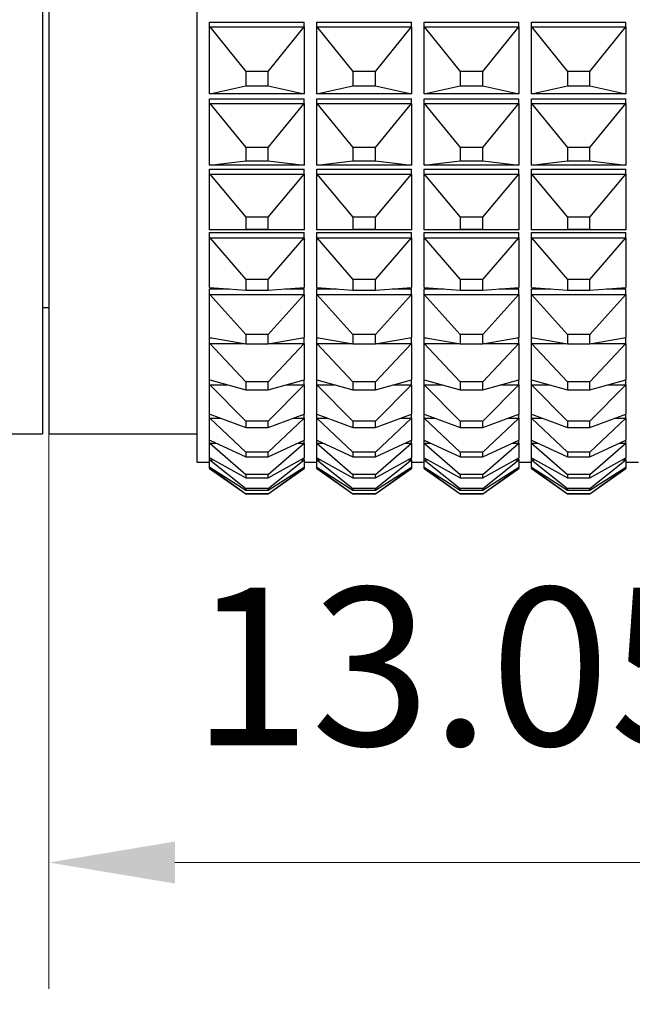
# Model space of a CAD drawing. Units: millimetres. Extents: x 2168 to 2465, y 1891 to 2101.
# Drawn here: x 2370 to 2380, y 1984 to 2000 of the extents above; entities that cross this region are included whole.
import ezdxf

# ---------------------------------------------------------------- set-up
doc = ezdxf.new("R2010")
doc.units = ezdxf.units.MM
doc.layers.add('1轮廓实线层', color=7, linetype='Continuous')
doc.layers.add('7标注层', color=4, linetype='Continuous', lineweight=5)
doc.styles.add('TH_GBDIM', font='calibri.ttf', dxfattribs={"width": 0.8, "height": 2.5})
doc.dimstyles.new('TH_GBDIM', dxfattribs={"dimtxt": 2.5, "dimasz": 2, "dimexe": 2, "dimexo": 0, "dimgap": 1.5, "dimtad": 1, "dimzin": 9, "dimdsep": 46, "dimtxsty": 'TH_GBDIM', "dimcen": 2.5, "dimclrd": 130, "dimclre": 130, "dimclrt": 3, "dimadec": 0, "dimazin": 3, "dimtfac": 0.714286, "dimtmove": 0, "dimatfit": 0, "dimfxl": 1, "dimtzin": 0, "dimlwd": -1, "dimlwe": -1, "dimarcsym": 0})

# ---------------------------------------------------------------- blocks, each defined once
blk = doc.blocks.new('*D121')
at = {"layer": '7标注层', "color": 130, "transparency": 16777216}
for p, q in [((2392.381, 2001.286), (2392.381, 1974.881)), ((2335.929, 1994.256), (2335.929, 1974.881)), ((2337.929, 1976.881), (2390.381, 1976.881))]:
    blk.add_line(p, q, dxfattribs=at)
for points in [[(2337.929, 1977.215), (2337.929, 1976.548), (2335.929, 1976.881)], [(2390.381, 1977.215), (2390.381, 1976.548), (2392.381, 1976.881)]]:
    blk.add_solid(points, dxfattribs=at)
at = {"layer": 'Defpoints', "color": 0, "transparency": 16777216}
for p in [(2392.381, 2001.286), (2335.929, 1994.256), (2392.381, 1976.881)]:
    blk.add_point(p, dxfattribs=at)
at = {"layer": '7标注层', "color": 3, "transparency": 16777216, "insert": (2364.147, 1980.077), "char_height": 2.5, "attachment_point": 5, "style": 'TH_GBDIM'}
blk.add_mtext('57(MIN)-57.5(MAX)', dxfattribs=at)
blk = doc.blocks.new('*D129')
at = {"layer": '7标注层', "color": 130, "transparency": 16777216}
for p, q in [((2370.837, 1992.956), (2370.837, 1984.164)), ((2383.887, 1992.956), (2383.887, 1984.164)), ((2372.837, 1986.164), (2381.887, 1986.164))]:
    blk.add_line(p, q, dxfattribs=at)
for points in [[(2372.837, 1986.497), (2372.837, 1985.831), (2370.837, 1986.164)], [(2381.887, 1986.497), (2381.887, 1985.831), (2383.887, 1986.164)]]:
    blk.add_solid(points, dxfattribs=at)
at = {"layer": 'Defpoints', "color": 0, "transparency": 16777216}
for p in [(2370.837, 1992.956), (2383.887, 1992.956), (2383.887, 1986.164)]:
    blk.add_point(p, dxfattribs=at)
at = {"layer": '7标注层', "color": 3, "transparency": 16777216, "insert": (2377.362, 1988.945), "char_height": 2.5, "attachment_point": 5, "style": 'TH_GBDIM'}
blk.add_mtext('13.05', dxfattribs=at)

msp = doc.modelspace()

# ---------------------------------------------------------------- linework, layer by layer
at = {"layer": '1轮廓实线层'}
for p, q in [((2373.187, 1992.506), (2373.187, 2036.406)), ((2370.737, 2035.956), (2370.737, 1992.956)), ((2370.837, 2014.456), (2370.837, 1992.956)), ((2373.387, 1999.403), (2373.387, 1999.474)), ((2373.387, 1999.474), (2374.887, 1999.474)), ((2373.387, 1998.343), (2373.387, 1999.403)), ((2373.387, 1999.403), (2373.388, 1999.403)), ((2373.388, 1999.403), (2373.959, 1998.696)), ((2373.388, 1999.403), (2374.887, 1999.403)), ((2374.316, 1998.696), (2374.887, 1999.403)), ((2374.887, 1999.403), (2374.887, 1999.474)), ((2374.887, 1999.403), (2374.887, 1998.343)), ((2374.887, 1999.403), (2374.887, 1999.403)), ((2375.087, 1999.403), (2375.087, 1999.474)), ((2375.087, 1999.474), (2376.587, 1999.474)), ((2375.087, 1998.343), (2375.087, 1999.403)), ((2375.087, 1999.403), (2375.088, 1999.403)), ((2375.088, 1999.403), (2375.659, 1998.696)), ((2375.088, 1999.403), (2376.587, 1999.403)), ((2376.016, 1998.696), (2376.587, 1999.403)), ((2376.587, 1999.403), (2376.587, 1999.474)), ((2376.587, 1999.403), (2376.587, 1998.343)), ((2376.587, 1999.403), (2376.587, 1999.403)), ((2376.787, 1999.403), (2376.787, 1999.474)), ((2376.787, 1999.474), (2378.287, 1999.474)), ((2376.787, 1999.403), (2376.788, 1999.403)), ((2376.787, 1998.343), (2376.787, 1999.403)), ((2376.788, 1999.403), (2378.287, 1999.403)), ((2376.788, 1999.403), (2377.359, 1998.696)), ((2377.716, 1998.696), (2378.287, 1999.403)), ((2378.287, 1999.403), (2378.287, 1999.474)), ((2378.287, 1999.403), (2378.287, 1998.343)), ((2378.287, 1999.403), (2378.287, 1999.403)), ((2378.487, 1999.403), (2378.487, 1999.474)), ((2378.487, 1999.474), (2379.987, 1999.474)), ((2378.487, 1999.403), (2378.488, 1999.403)), ((2378.487, 1998.343), (2378.487, 1999.403)), ((2378.488, 1999.403), (2379.987, 1999.403)), ((2378.488, 1999.403), (2379.059, 1998.696)), ((2379.416, 1998.696), (2379.987, 1999.403)), ((2379.987, 1999.403), (2379.987, 1999.474)), ((2379.987, 1999.403), (2379.987, 1998.343)), ((2379.987, 1999.403), (2379.987, 1999.403)), ((2374.316, 1998.696), (2373.959, 1998.696)), ((2373.959, 1998.696), (2373.959, 1998.467)), ((2374.316, 1998.467), (2374.316, 1998.696)), ((2376.016, 1998.696), (2375.659, 1998.696)), ((2375.659, 1998.696), (2375.659, 1998.467)), ((2376.016, 1998.467), (2376.016, 1998.696)), ((2377.716, 1998.696), (2377.359, 1998.696)), ((2377.359, 1998.696), (2377.359, 1998.467)), ((2377.716, 1998.467), (2377.716, 1998.696)), ((2379.416, 1998.696), (2379.059, 1998.696)), ((2379.059, 1998.696), (2379.059, 1998.467)), ((2379.416, 1998.467), (2379.416, 1998.696)), ((2373.388, 1998.343), (2373.959, 1998.467)), ((2373.959, 1998.467), (2374.316, 1998.467)), ((2374.316, 1998.467), (2374.887, 1998.343)), ((2375.088, 1998.343), (2375.659, 1998.467)), ((2375.659, 1998.467), (2376.016, 1998.467)), ((2376.016, 1998.467), (2376.587, 1998.343)), ((2376.788, 1998.343), (2377.359, 1998.467)), ((2377.359, 1998.467), (2377.716, 1998.467)), ((2377.716, 1998.467), (2378.287, 1998.343)), ((2378.488, 1998.343), (2379.059, 1998.467)), ((2379.059, 1998.467), (2379.416, 1998.467)), ((2379.416, 1998.467), (2379.987, 1998.343)), ((2373.388, 1998.343), (2373.387, 1998.343)), ((2374.887, 1998.343), (2373.388, 1998.343)), ((2374.887, 1998.343), (2374.887, 1998.343)), ((2375.088, 1998.343), (2375.087, 1998.343)), ((2376.587, 1998.343), (2375.088, 1998.343)), ((2376.587, 1998.343), (2376.587, 1998.343)), ((2376.788, 1998.343), (2376.787, 1998.343)), ((2378.287, 1998.343), (2376.788, 1998.343)), ((2378.287, 1998.343), (2378.287, 1998.343)), ((2378.488, 1998.343), (2378.487, 1998.343)), ((2379.987, 1998.343), (2378.488, 1998.343)), ((2379.987, 1998.343), (2379.987, 1998.343)), ((2373.387, 1998.186), (2373.387, 1998.262)), ((2373.387, 1998.262), (2374.887, 1998.262)), ((2373.387, 1997.211), (2373.387, 1998.186)), ((2373.387, 1998.186), (2373.388, 1998.185)), ((2373.388, 1998.185), (2373.959, 1997.49)), ((2373.388, 1998.185), (2374.887, 1998.185)), ((2374.316, 1997.49), (2374.887, 1998.185)), ((2374.887, 1998.186), (2374.887, 1998.262)), ((2374.887, 1998.186), (2374.887, 1997.211)), ((2374.887, 1998.185), (2374.887, 1998.186)), ((2375.087, 1998.186), (2375.087, 1998.262)), ((2375.087, 1998.262), (2376.587, 1998.262)), ((2375.087, 1998.186), (2375.088, 1998.185)), ((2375.087, 1997.211), (2375.087, 1998.186)), ((2375.088, 1998.185), (2376.587, 1998.185)), ((2375.088, 1998.185), (2375.659, 1997.49)), ((2376.016, 1997.49), (2376.587, 1998.185)), ((2376.587, 1998.186), (2376.587, 1998.262)), ((2376.587, 1998.186), (2376.587, 1997.211)), ((2376.587, 1998.185), (2376.587, 1998.186)), ((2376.787, 1998.186), (2376.787, 1998.262)), ((2376.787, 1998.262), (2378.287, 1998.262)), ((2376.787, 1998.186), (2376.788, 1998.185)), ((2376.787, 1997.211), (2376.787, 1998.186)), ((2376.788, 1998.185), (2378.287, 1998.185)), ((2376.788, 1998.185), (2377.359, 1997.49)), ((2377.716, 1997.49), (2378.287, 1998.185)), ((2378.287, 1998.186), (2378.287, 1998.262)), ((2378.287, 1998.186), (2378.287, 1997.211)), ((2378.287, 1998.185), (2378.287, 1998.186)), ((2378.487, 1998.186), (2378.487, 1998.262)), ((2378.487, 1998.262), (2379.987, 1998.262)), ((2378.487, 1997.211), (2378.487, 1998.186)), ((2378.487, 1998.186), (2378.488, 1998.185)), ((2378.488, 1998.185), (2379.059, 1997.49)), ((2378.488, 1998.185), (2379.987, 1998.185)), ((2379.416, 1997.49), (2379.987, 1998.185)), ((2379.987, 1998.186), (2379.987, 1998.262)), ((2379.987, 1998.186), (2379.987, 1997.211)), ((2379.987, 1998.185), (2379.987, 1998.186)), ((2374.316, 1997.49), (2373.959, 1997.49)), ((2373.959, 1997.49), (2373.959, 1997.28)), ((2374.316, 1997.28), (2374.316, 1997.49)), ((2376.016, 1997.49), (2375.659, 1997.49)), ((2375.659, 1997.49), (2375.659, 1997.28)), ((2376.016, 1997.28), (2376.016, 1997.49)), ((2377.716, 1997.49), (2377.359, 1997.49)), ((2377.359, 1997.49), (2377.359, 1997.28)), ((2377.716, 1997.28), (2377.716, 1997.49)), ((2379.416, 1997.49), (2379.059, 1997.49)), ((2379.059, 1997.49), (2379.059, 1997.28)), ((2379.416, 1997.28), (2379.416, 1997.49)), ((2373.388, 1997.211), (2373.959, 1997.28)), ((2373.959, 1997.28), (2374.316, 1997.28)), ((2374.316, 1997.28), (2374.887, 1997.211)), ((2375.088, 1997.211), (2375.659, 1997.28)), ((2375.659, 1997.28), (2376.016, 1997.28)), ((2376.016, 1997.28), (2376.587, 1997.211)), ((2376.788, 1997.211), (2377.359, 1997.28)), ((2377.359, 1997.28), (2377.716, 1997.28)), ((2377.716, 1997.28), (2378.287, 1997.211)), ((2378.488, 1997.211), (2379.059, 1997.28)), ((2379.059, 1997.28), (2379.416, 1997.28)), ((2379.416, 1997.28), (2379.987, 1997.211)), ((2373.388, 1997.211), (2373.387, 1997.211)), ((2373.387, 1997.068), (2373.387, 1997.149)), ((2373.387, 1997.149), (2374.887, 1997.149)), ((2373.387, 1997.068), (2373.388, 1997.068)), ((2373.387, 1996.186), (2373.387, 1997.068)), ((2374.887, 1997.211), (2373.388, 1997.211)), ((2373.388, 1997.068), (2374.887, 1997.068)), ((2373.388, 1997.068), (2373.959, 1996.389)), ((2374.316, 1996.389), (2374.887, 1997.068)), ((2374.887, 1997.211), (2374.887, 1997.211)), ((2374.887, 1997.068), (2374.887, 1997.149)), ((2374.887, 1997.068), (2374.887, 1996.186)), ((2374.887, 1997.068), (2374.887, 1997.068)), ((2375.088, 1997.211), (2375.087, 1997.211)), ((2375.087, 1997.068), (2375.087, 1997.149)), ((2375.087, 1997.149), (2376.587, 1997.149)), ((2375.087, 1997.068), (2375.088, 1997.068)), ((2375.087, 1996.186), (2375.087, 1997.068)), ((2376.587, 1997.211), (2375.088, 1997.211)), ((2375.088, 1997.068), (2376.587, 1997.068)), ((2375.088, 1997.068), (2375.659, 1996.389)), ((2376.016, 1996.389), (2376.587, 1997.068)), ((2376.587, 1997.211), (2376.587, 1997.211)), ((2376.587, 1997.068), (2376.587, 1997.149)), ((2376.587, 1997.068), (2376.587, 1996.186)), ((2376.587, 1997.068), (2376.587, 1997.068)), ((2376.788, 1997.211), (2376.787, 1997.211)), ((2376.787, 1997.068), (2376.787, 1997.149)), ((2376.787, 1997.149), (2378.287, 1997.149)), ((2376.787, 1996.186), (2376.787, 1997.068)), ((2376.787, 1997.068), (2376.788, 1997.068)), ((2378.287, 1997.211), (2376.788, 1997.211)), ((2376.788, 1997.068), (2377.359, 1996.389)), ((2376.788, 1997.068), (2378.287, 1997.068)), ((2377.716, 1996.389), (2378.287, 1997.068)), ((2378.287, 1997.211), (2378.287, 1997.211)), ((2378.287, 1997.068), (2378.287, 1997.149)), ((2378.287, 1997.068), (2378.287, 1996.186)), ((2378.287, 1997.068), (2378.287, 1997.068)), ((2378.488, 1997.211), (2378.487, 1997.211)), ((2378.487, 1997.068), (2378.487, 1997.149)), ((2378.487, 1997.149), (2379.987, 1997.149)), ((2378.487, 1996.186), (2378.487, 1997.068)), ((2378.487, 1997.068), (2378.488, 1997.068)), ((2379.987, 1997.211), (2378.488, 1997.211)), ((2378.488, 1997.068), (2379.059, 1996.389)), ((2378.488, 1997.068), (2379.987, 1997.068)), ((2379.416, 1996.389), (2379.987, 1997.068)), ((2379.987, 1997.211), (2379.987, 1997.211)), ((2379.987, 1997.068), (2379.987, 1997.149)), ((2379.987, 1997.068), (2379.987, 1996.186)), ((2379.987, 1997.068), (2379.987, 1997.068)), ((2374.316, 1996.389), (2373.959, 1996.389)), ((2373.959, 1996.389), (2373.959, 1996.199)), ((2374.316, 1996.199), (2374.316, 1996.389)), ((2376.016, 1996.389), (2375.659, 1996.389)), ((2375.659, 1996.389), (2375.659, 1996.199)), ((2376.016, 1996.199), (2376.016, 1996.389)), ((2377.716, 1996.389), (2377.359, 1996.389)), ((2377.359, 1996.389), (2377.359, 1996.199)), ((2377.716, 1996.199), (2377.716, 1996.389)), ((2379.416, 1996.389), (2379.059, 1996.389)), ((2379.059, 1996.389), (2379.059, 1996.199)), ((2379.416, 1996.199), (2379.416, 1996.389)), ((2373.388, 1996.186), (2373.387, 1996.186)), ((2373.387, 1996.058), (2373.387, 1996.143)), ((2373.387, 1996.143), (2374.887, 1996.143)), ((2373.388, 1996.186), (2373.959, 1996.199)), ((2374.887, 1996.186), (2373.388, 1996.186)), ((2373.959, 1996.199), (2374.316, 1996.199)), ((2374.316, 1996.199), (2374.887, 1996.186)), ((2374.887, 1996.186), (2374.887, 1996.186)), ((2374.887, 1996.058), (2374.887, 1996.143)), ((2375.088, 1996.186), (2375.087, 1996.186)), ((2375.087, 1996.058), (2375.087, 1996.143)), ((2375.087, 1996.143), (2376.587, 1996.143)), ((2375.088, 1996.186), (2375.659, 1996.199)), ((2376.587, 1996.186), (2375.088, 1996.186)), ((2375.659, 1996.199), (2376.016, 1996.199)), ((2376.016, 1996.199), (2376.587, 1996.186)), ((2376.587, 1996.186), (2376.587, 1996.186)), ((2376.587, 1996.058), (2376.587, 1996.143)), ((2376.788, 1996.186), (2376.787, 1996.186)), ((2376.787, 1996.058), (2376.787, 1996.143)), ((2376.787, 1996.143), (2378.287, 1996.143)), ((2376.788, 1996.186), (2377.359, 1996.199)), ((2378.287, 1996.186), (2376.788, 1996.186)), ((2377.359, 1996.199), (2377.716, 1996.199)), ((2377.716, 1996.199), (2378.287, 1996.186)), ((2378.287, 1996.186), (2378.287, 1996.186)), ((2378.287, 1996.058), (2378.287, 1996.143)), ((2378.488, 1996.186), (2378.487, 1996.186)), ((2378.487, 1996.058), (2378.487, 1996.143)), ((2378.487, 1996.143), (2379.987, 1996.143)), ((2378.488, 1996.186), (2379.059, 1996.199)), ((2379.987, 1996.186), (2378.488, 1996.186)), ((2379.059, 1996.199), (2379.416, 1996.199)), ((2379.416, 1996.199), (2379.987, 1996.186)), ((2379.987, 1996.186), (2379.987, 1996.186)), ((2379.987, 1996.058), (2379.987, 1996.143)), ((2373.387, 1995.274), (2373.387, 1996.058)), ((2373.387, 1996.058), (2373.388, 1996.058)), ((2373.388, 1996.058), (2373.959, 1995.399)), ((2373.388, 1996.058), (2374.887, 1996.058)), ((2374.316, 1995.399), (2374.887, 1996.058)), ((2374.887, 1996.058), (2374.887, 1995.274)), ((2374.887, 1996.058), (2374.887, 1996.058)), ((2375.087, 1995.274), (2375.087, 1996.058)), ((2375.087, 1996.058), (2375.088, 1996.058)), ((2375.088, 1996.058), (2375.659, 1995.399)), ((2375.088, 1996.058), (2376.587, 1996.058)), ((2376.016, 1995.399), (2376.587, 1996.058)), ((2376.587, 1996.058), (2376.587, 1995.274)), ((2376.587, 1996.058), (2376.587, 1996.058)), ((2376.787, 1995.274), (2376.787, 1996.058)), ((2376.787, 1996.058), (2376.788, 1996.058)), ((2376.788, 1996.058), (2377.359, 1995.399)), ((2376.788, 1996.058), (2378.287, 1996.058)), ((2377.716, 1995.399), (2378.287, 1996.058)), ((2378.287, 1996.058), (2378.287, 1995.274)), ((2378.287, 1996.058), (2378.287, 1996.058)), ((2378.487, 1995.274), (2378.487, 1996.058)), ((2378.487, 1996.058), (2378.488, 1996.058)), ((2378.488, 1996.058), (2379.059, 1995.399)), ((2378.488, 1996.058), (2379.987, 1996.058)), ((2379.416, 1995.399), (2379.987, 1996.058)), ((2379.987, 1996.058), (2379.987, 1995.274)), ((2379.987, 1996.058), (2379.987, 1996.058)), ((2374.316, 1995.399), (2373.959, 1995.399)), ((2373.959, 1995.399), (2373.959, 1995.23)), ((2374.316, 1995.23), (2374.316, 1995.399)), ((2376.016, 1995.399), (2375.659, 1995.399)), ((2375.659, 1995.399), (2375.659, 1995.23)), ((2376.016, 1995.23), (2376.016, 1995.399)), ((2377.716, 1995.399), (2377.359, 1995.399)), ((2377.359, 1995.399), (2377.359, 1995.23)), ((2377.716, 1995.23), (2377.716, 1995.399)), ((2379.416, 1995.399), (2379.059, 1995.399)), ((2379.059, 1995.399), (2379.059, 1995.23)), ((2379.416, 1995.23), (2379.416, 1995.399)), ((2373.388, 1995.274), (2373.387, 1995.274)), ((2373.387, 1995.161), (2373.387, 1995.25)), ((2373.387, 1995.25), (2373.697, 1995.25)), ((2373.388, 1995.274), (2373.959, 1995.23)), ((2373.959, 1995.23), (2374.316, 1995.23)), ((2374.316, 1995.23), (2374.887, 1995.274)), ((2374.578, 1995.25), (2374.887, 1995.25)), ((2374.887, 1995.274), (2374.887, 1995.274)), ((2374.887, 1995.161), (2374.887, 1995.25)), ((2375.088, 1995.274), (2375.087, 1995.274)), ((2375.087, 1995.161), (2375.087, 1995.25)), ((2375.087, 1995.25), (2375.397, 1995.25)), ((2375.088, 1995.274), (2375.659, 1995.23)), ((2375.659, 1995.23), (2376.016, 1995.23)), ((2376.016, 1995.23), (2376.587, 1995.274)), ((2376.278, 1995.25), (2376.587, 1995.25)), ((2376.587, 1995.274), (2376.587, 1995.274)), ((2376.587, 1995.161), (2376.587, 1995.25)), ((2376.788, 1995.274), (2376.787, 1995.274)), ((2376.787, 1995.161), (2376.787, 1995.25)), ((2376.787, 1995.25), (2377.097, 1995.25)), ((2376.788, 1995.274), (2377.359, 1995.23)), ((2377.359, 1995.23), (2377.716, 1995.23)), ((2377.716, 1995.23), (2378.287, 1995.274)), ((2377.978, 1995.25), (2378.287, 1995.25)), ((2378.287, 1995.274), (2378.287, 1995.274)), ((2378.287, 1995.161), (2378.287, 1995.25)), ((2378.488, 1995.274), (2378.487, 1995.274)), ((2378.487, 1995.161), (2378.487, 1995.25)), ((2378.487, 1995.25), (2378.797, 1995.25)), ((2378.488, 1995.274), (2379.059, 1995.23)), ((2379.059, 1995.23), (2379.416, 1995.23)), ((2379.416, 1995.23), (2379.987, 1995.274)), ((2379.678, 1995.25), (2379.987, 1995.25)), ((2379.987, 1995.274), (2379.987, 1995.274)), ((2379.987, 1995.161), (2379.987, 1995.25)), ((2373.387, 1994.48), (2373.387, 1995.161)), ((2373.387, 1995.161), (2373.388, 1995.161)), ((2373.388, 1995.161), (2373.959, 1994.527)), ((2373.388, 1995.161), (2374.887, 1995.161)), ((2374.316, 1994.527), (2374.887, 1995.161)), ((2374.887, 1995.161), (2374.887, 1994.48)), ((2374.887, 1995.161), (2374.887, 1995.161)), ((2375.087, 1994.48), (2375.087, 1995.161)), ((2375.087, 1995.161), (2375.088, 1995.161)), ((2375.088, 1995.161), (2375.659, 1994.527)), ((2375.088, 1995.161), (2376.587, 1995.161)), ((2376.016, 1994.527), (2376.587, 1995.161)), ((2376.587, 1995.161), (2376.587, 1994.48)), ((2376.587, 1995.161), (2376.587, 1995.161)), ((2376.787, 1994.48), (2376.787, 1995.161)), ((2376.787, 1995.161), (2376.788, 1995.161)), ((2376.788, 1995.161), (2377.359, 1994.527)), ((2376.788, 1995.161), (2378.287, 1995.161)), ((2377.716, 1994.527), (2378.287, 1995.161)), ((2378.287, 1995.161), (2378.287, 1994.48)), ((2378.287, 1995.161), (2378.287, 1995.161)), ((2378.487, 1994.48), (2378.487, 1995.161)), ((2378.487, 1995.161), (2378.488, 1995.161)), ((2378.488, 1995.161), (2379.059, 1994.527)), ((2378.488, 1995.161), (2379.987, 1995.161)), ((2379.416, 1994.527), (2379.987, 1995.161)), ((2379.987, 1995.161), (2379.987, 1994.48)), ((2379.987, 1995.161), (2379.987, 1995.161)), ((2370.737, 1994.956), (2370.837, 1994.956)), ((2373.388, 1994.48), (2373.387, 1994.48)), ((2373.387, 1994.383), (2373.387, 1994.475)), ((2373.387, 1994.475), (2373.412, 1994.475)), ((2373.388, 1994.48), (2373.959, 1994.38)), ((2374.316, 1994.527), (2373.959, 1994.527)), ((2373.959, 1994.527), (2373.959, 1994.38)), ((2374.316, 1994.38), (2374.316, 1994.527)), ((2374.316, 1994.38), (2374.887, 1994.48)), ((2374.863, 1994.475), (2374.887, 1994.475)), ((2374.887, 1994.48), (2374.887, 1994.48)), ((2374.887, 1994.383), (2374.887, 1994.475)), ((2375.088, 1994.48), (2375.087, 1994.48)), ((2375.087, 1994.383), (2375.087, 1994.475)), ((2375.087, 1994.475), (2375.112, 1994.475)), ((2375.088, 1994.48), (2375.659, 1994.38)), ((2376.016, 1994.527), (2375.659, 1994.527)), ((2375.659, 1994.527), (2375.659, 1994.38)), ((2376.016, 1994.38), (2376.016, 1994.527)), ((2376.016, 1994.38), (2376.587, 1994.48)), ((2376.563, 1994.475), (2376.587, 1994.475)), ((2376.587, 1994.48), (2376.587, 1994.48)), ((2376.587, 1994.383), (2376.587, 1994.475)), ((2376.788, 1994.48), (2376.787, 1994.48)), ((2376.787, 1994.383), (2376.787, 1994.475)), ((2376.787, 1994.475), (2376.812, 1994.475)), ((2376.788, 1994.48), (2377.359, 1994.38)), ((2377.716, 1994.527), (2377.359, 1994.527)), ((2377.359, 1994.527), (2377.359, 1994.38)), ((2377.716, 1994.38), (2377.716, 1994.527)), ((2377.716, 1994.38), (2378.287, 1994.48)), ((2378.263, 1994.475), (2378.287, 1994.475)), ((2378.287, 1994.48), (2378.287, 1994.48)), ((2378.287, 1994.383), (2378.287, 1994.475)), ((2378.488, 1994.48), (2378.487, 1994.48)), ((2378.487, 1994.383), (2378.487, 1994.475)), ((2378.487, 1994.475), (2378.512, 1994.475)), ((2378.488, 1994.48), (2379.059, 1994.38)), ((2379.416, 1994.527), (2379.059, 1994.527)), ((2379.059, 1994.527), (2379.059, 1994.38)), ((2379.416, 1994.38), (2379.416, 1994.527)), ((2379.416, 1994.38), (2379.987, 1994.48)), ((2379.963, 1994.475), (2379.987, 1994.475)), ((2379.987, 1994.48), (2379.987, 1994.48)), ((2379.987, 1994.383), (2379.987, 1994.475)), ((2373.387, 1994.383), (2373.388, 1994.383)), ((2373.387, 1993.809), (2373.387, 1994.383)), ((2373.388, 1994.383), (2373.941, 1994.383)), ((2373.388, 1994.383), (2373.959, 1993.777)), ((2373.959, 1994.38), (2374.316, 1994.38)), ((2374.316, 1993.777), (2374.887, 1994.383)), ((2374.333, 1994.383), (2374.887, 1994.383)), ((2374.887, 1994.383), (2374.887, 1993.809)), ((2374.887, 1994.383), (2374.887, 1994.383)), ((2375.087, 1994.383), (2375.088, 1994.383)), ((2375.087, 1993.809), (2375.087, 1994.383)), ((2375.088, 1994.383), (2375.641, 1994.383)), ((2375.088, 1994.383), (2375.659, 1993.777)), ((2375.659, 1994.38), (2376.016, 1994.38)), ((2376.016, 1993.777), (2376.587, 1994.383)), ((2376.033, 1994.383), (2376.587, 1994.383)), ((2376.587, 1994.383), (2376.587, 1993.809)), ((2376.587, 1994.383), (2376.587, 1994.383)), ((2376.787, 1994.383), (2376.788, 1994.383)), ((2376.787, 1993.809), (2376.787, 1994.383)), ((2376.788, 1994.383), (2377.341, 1994.383)), ((2376.788, 1994.383), (2377.359, 1993.777)), ((2377.359, 1994.38), (2377.716, 1994.38)), ((2377.716, 1993.777), (2378.287, 1994.383)), ((2377.733, 1994.383), (2378.287, 1994.383)), ((2378.287, 1994.383), (2378.287, 1993.809)), ((2378.287, 1994.383), (2378.287, 1994.383)), ((2378.487, 1993.809), (2378.487, 1994.383)), ((2378.487, 1994.383), (2378.488, 1994.383)), ((2378.488, 1994.383), (2379.059, 1993.777)), ((2378.488, 1994.383), (2379.041, 1994.383)), ((2379.059, 1994.38), (2379.416, 1994.38)), ((2379.416, 1993.777), (2379.987, 1994.383)), ((2379.433, 1994.383), (2379.987, 1994.383)), ((2379.987, 1994.383), (2379.987, 1993.809)), ((2379.987, 1994.383), (2379.987, 1994.383)), ((2373.387, 1993.729), (2373.387, 1993.809)), ((2373.388, 1993.809), (2373.387, 1993.809)), ((2373.388, 1993.809), (2373.959, 1993.653)), ((2374.316, 1993.653), (2374.887, 1993.809)), ((2374.887, 1993.729), (2374.887, 1993.809)), ((2374.887, 1993.809), (2374.887, 1993.809)), ((2375.087, 1993.729), (2375.087, 1993.809)), ((2375.088, 1993.809), (2375.087, 1993.809)), ((2375.088, 1993.809), (2375.659, 1993.653)), ((2376.016, 1993.653), (2376.587, 1993.809)), ((2376.587, 1993.729), (2376.587, 1993.809)), ((2376.587, 1993.809), (2376.587, 1993.809)), ((2376.787, 1993.729), (2376.787, 1993.809)), ((2376.788, 1993.809), (2376.787, 1993.809)), ((2376.788, 1993.809), (2377.359, 1993.653)), ((2377.716, 1993.653), (2378.287, 1993.809)), ((2378.287, 1993.729), (2378.287, 1993.809)), ((2378.287, 1993.809), (2378.287, 1993.809)), ((2378.487, 1993.729), (2378.487, 1993.809)), ((2378.488, 1993.809), (2378.487, 1993.809)), ((2378.488, 1993.809), (2379.059, 1993.653)), ((2379.416, 1993.653), (2379.987, 1993.809)), ((2379.987, 1993.729), (2379.987, 1993.809)), ((2379.987, 1993.809), (2379.987, 1993.809)), ((2373.387, 1993.265), (2373.387, 1993.729)), ((2373.387, 1993.729), (2373.388, 1993.729)), ((2373.388, 1993.729), (2373.959, 1993.155)), ((2373.388, 1993.729), (2373.682, 1993.729)), ((2374.316, 1993.777), (2373.959, 1993.777)), ((2373.959, 1993.777), (2373.959, 1993.653)), ((2373.959, 1993.653), (2374.316, 1993.653)), ((2374.316, 1993.653), (2374.316, 1993.777)), ((2374.316, 1993.155), (2374.887, 1993.729)), ((2374.593, 1993.729), (2374.887, 1993.729)), ((2374.887, 1993.729), (2374.887, 1993.265)), ((2374.887, 1993.729), (2374.887, 1993.729)), ((2375.087, 1993.265), (2375.087, 1993.729)), ((2375.087, 1993.729), (2375.088, 1993.729)), ((2375.088, 1993.729), (2375.659, 1993.155)), ((2375.088, 1993.729), (2375.382, 1993.729)), ((2376.016, 1993.777), (2375.659, 1993.777)), ((2375.659, 1993.777), (2375.659, 1993.653)), ((2375.659, 1993.653), (2376.016, 1993.653)), ((2376.016, 1993.653), (2376.016, 1993.777)), ((2376.016, 1993.155), (2376.587, 1993.729)), ((2376.293, 1993.729), (2376.587, 1993.729)), ((2376.587, 1993.729), (2376.587, 1993.265)), ((2376.587, 1993.729), (2376.587, 1993.729)), ((2376.787, 1993.265), (2376.787, 1993.729)), ((2376.787, 1993.729), (2376.788, 1993.729)), ((2376.788, 1993.729), (2377.359, 1993.155)), ((2376.788, 1993.729), (2377.082, 1993.729)), ((2377.716, 1993.777), (2377.359, 1993.777)), ((2377.359, 1993.777), (2377.359, 1993.653)), ((2377.359, 1993.653), (2377.716, 1993.653)), ((2377.716, 1993.653), (2377.716, 1993.777)), ((2377.716, 1993.155), (2378.287, 1993.729)), ((2377.993, 1993.729), (2378.287, 1993.729)), ((2378.287, 1993.729), (2378.287, 1993.265)), ((2378.287, 1993.729), (2378.287, 1993.729)), ((2378.487, 1993.265), (2378.487, 1993.729)), ((2378.487, 1993.729), (2378.488, 1993.729)), ((2378.488, 1993.729), (2379.059, 1993.155)), ((2378.488, 1993.729), (2378.782, 1993.729)), ((2379.416, 1993.777), (2379.059, 1993.777)), ((2379.059, 1993.777), (2379.059, 1993.653)), ((2379.059, 1993.653), (2379.416, 1993.653)), ((2379.416, 1993.653), (2379.416, 1993.777)), ((2379.416, 1993.155), (2379.987, 1993.729)), ((2379.693, 1993.729), (2379.987, 1993.729)), ((2379.987, 1993.729), (2379.987, 1993.265)), ((2379.987, 1993.729), (2379.987, 1993.729)), ((2373.387, 1993.202), (2373.387, 1993.265)), ((2373.388, 1993.265), (2373.387, 1993.265)), ((2373.387, 1992.852), (2373.387, 1993.202)), ((2373.387, 1993.202), (2373.388, 1993.202)), ((2373.388, 1993.265), (2373.959, 1993.055)), ((2373.388, 1993.202), (2373.959, 1992.664)), ((2373.388, 1993.202), (2373.559, 1993.202)), ((2374.316, 1993.055), (2374.887, 1993.265)), ((2374.316, 1992.664), (2374.887, 1993.202)), ((2374.716, 1993.202), (2374.887, 1993.202)), ((2374.887, 1993.202), (2374.887, 1993.265)), ((2374.887, 1993.265), (2374.887, 1993.265)), ((2374.887, 1993.202), (2374.887, 1992.852)), ((2374.887, 1993.202), (2374.887, 1993.202)), ((2375.087, 1993.202), (2375.087, 1993.265)), ((2375.088, 1993.265), (2375.087, 1993.265)), ((2375.087, 1993.202), (2375.088, 1993.202)), ((2375.087, 1992.852), (2375.087, 1993.202)), ((2375.088, 1993.265), (2375.659, 1993.055)), ((2375.088, 1993.202), (2375.259, 1993.202)), ((2375.088, 1993.202), (2375.659, 1992.664)), ((2376.016, 1993.055), (2376.587, 1993.265)), ((2376.016, 1992.664), (2376.587, 1993.202)), ((2376.416, 1993.202), (2376.587, 1993.202)), ((2376.587, 1993.202), (2376.587, 1993.265)), ((2376.587, 1993.265), (2376.587, 1993.265)), ((2376.587, 1993.202), (2376.587, 1992.852)), ((2376.587, 1993.202), (2376.587, 1993.202)), ((2376.787, 1993.202), (2376.787, 1993.265)), ((2376.788, 1993.265), (2376.787, 1993.265)), ((2376.787, 1992.852), (2376.787, 1993.202)), ((2376.787, 1993.202), (2376.788, 1993.202)), ((2376.788, 1993.265), (2377.359, 1993.055)), ((2376.788, 1993.202), (2377.359, 1992.664)), ((2376.788, 1993.202), (2376.959, 1993.202)), ((2377.716, 1993.055), (2378.287, 1993.265)), ((2377.716, 1992.664), (2378.287, 1993.202)), ((2378.116, 1993.202), (2378.287, 1993.202)), ((2378.287, 1993.202), (2378.287, 1993.265)), ((2378.287, 1993.265), (2378.287, 1993.265)), ((2378.287, 1993.202), (2378.287, 1992.852)), ((2378.287, 1993.202), (2378.287, 1993.202)), ((2378.487, 1993.202), (2378.487, 1993.265)), ((2378.488, 1993.265), (2378.487, 1993.265)), ((2378.487, 1992.852), (2378.487, 1993.202)), ((2378.487, 1993.202), (2378.488, 1993.202)), ((2378.488, 1993.265), (2379.059, 1993.055)), ((2378.488, 1993.202), (2379.059, 1992.664)), ((2378.488, 1993.202), (2378.659, 1993.202)), ((2379.416, 1993.055), (2379.987, 1993.265)), ((2379.416, 1992.664), (2379.987, 1993.202)), ((2379.816, 1993.202), (2379.987, 1993.202)), ((2379.987, 1993.202), (2379.987, 1993.265)), ((2379.987, 1993.265), (2379.987, 1993.265)), ((2379.987, 1993.202), (2379.987, 1992.852)), ((2379.987, 1993.202), (2379.987, 1993.202)), ((2374.316, 1993.155), (2373.959, 1993.155)), ((2373.959, 1993.155), (2373.959, 1993.055)), ((2373.959, 1993.055), (2374.316, 1993.055)), ((2374.316, 1993.055), (2374.316, 1993.155)), ((2376.016, 1993.155), (2375.659, 1993.155)), ((2375.659, 1993.155), (2375.659, 1993.055)), ((2375.659, 1993.055), (2376.016, 1993.055)), ((2376.016, 1993.055), (2376.016, 1993.155)), ((2377.716, 1993.155), (2377.359, 1993.155)), ((2377.359, 1993.155), (2377.359, 1993.055)), ((2377.359, 1993.055), (2377.716, 1993.055)), ((2377.716, 1993.055), (2377.716, 1993.155)), ((2379.416, 1993.155), (2379.059, 1993.155)), ((2379.059, 1993.155), (2379.059, 1993.055)), ((2379.059, 1993.055), (2379.416, 1993.055)), ((2379.416, 1993.055), (2379.416, 1993.155)), ((2366.637, 1992.956), (2370.737, 1992.956)), ((2370.837, 1992.956), (2373.187, 1992.956)), ((2373.387, 1992.807), (2373.387, 1992.852)), ((2373.388, 1992.852), (2373.387, 1992.852)), ((2373.388, 1992.852), (2373.959, 1992.589)), ((2374.316, 1992.589), (2374.887, 1992.852)), ((2374.887, 1992.807), (2374.887, 1992.852)), ((2374.887, 1992.852), (2374.887, 1992.852)), ((2375.087, 1992.807), (2375.087, 1992.852)), ((2375.088, 1992.852), (2375.087, 1992.852)), ((2375.088, 1992.852), (2375.659, 1992.589)), ((2376.016, 1992.589), (2376.587, 1992.852)), ((2376.587, 1992.807), (2376.587, 1992.852)), ((2376.587, 1992.852), (2376.587, 1992.852)), ((2376.787, 1992.807), (2376.787, 1992.852)), ((2376.788, 1992.852), (2376.787, 1992.852)), ((2376.788, 1992.852), (2377.359, 1992.589)), ((2377.716, 1992.589), (2378.287, 1992.852)), ((2378.287, 1992.807), (2378.287, 1992.852)), ((2378.287, 1992.852), (2378.287, 1992.852)), ((2378.487, 1992.807), (2378.487, 1992.852)), ((2378.488, 1992.852), (2378.487, 1992.852)), ((2378.488, 1992.852), (2379.059, 1992.589)), ((2379.416, 1992.589), (2379.987, 1992.852)), ((2379.987, 1992.807), (2379.987, 1992.852)), ((2379.987, 1992.852), (2379.987, 1992.852)), ((2373.387, 1992.572), (2373.387, 1992.807)), ((2373.387, 1992.807), (2373.388, 1992.807)), ((2373.388, 1992.807), (2373.959, 1992.308)), ((2373.388, 1992.807), (2373.486, 1992.807)), ((2374.316, 1992.308), (2374.887, 1992.807)), ((2374.789, 1992.807), (2374.887, 1992.807)), ((2374.887, 1992.807), (2374.887, 1992.572)), ((2374.887, 1992.807), (2374.887, 1992.807)), ((2375.087, 1992.572), (2375.087, 1992.807)), ((2375.087, 1992.807), (2375.088, 1992.807)), ((2375.088, 1992.807), (2375.659, 1992.308)), ((2375.088, 1992.807), (2375.186, 1992.807)), ((2376.016, 1992.308), (2376.587, 1992.807)), ((2376.489, 1992.807), (2376.587, 1992.807)), ((2376.587, 1992.807), (2376.587, 1992.572)), ((2376.587, 1992.807), (2376.587, 1992.807)), ((2376.787, 1992.572), (2376.787, 1992.807)), ((2376.787, 1992.807), (2376.788, 1992.807)), ((2376.788, 1992.807), (2377.359, 1992.308)), ((2376.788, 1992.807), (2376.886, 1992.807)), ((2377.716, 1992.308), (2378.287, 1992.807)), ((2378.189, 1992.807), (2378.287, 1992.807)), ((2378.287, 1992.807), (2378.287, 1992.572)), ((2378.287, 1992.807), (2378.287, 1992.807)), ((2378.487, 1992.572), (2378.487, 1992.807)), ((2378.487, 1992.807), (2378.488, 1992.807)), ((2378.488, 1992.807), (2379.059, 1992.308)), ((2378.488, 1992.807), (2378.586, 1992.807)), ((2379.416, 1992.308), (2379.987, 1992.807)), ((2379.889, 1992.807), (2379.987, 1992.807)), ((2379.987, 1992.807), (2379.987, 1992.572)), ((2379.987, 1992.807), (2379.987, 1992.807)), ((2373.387, 1992.545), (2373.387, 1992.572)), ((2373.388, 1992.572), (2373.387, 1992.572)), ((2373.387, 1992.428), (2373.387, 1992.545)), ((2373.387, 1992.545), (2373.388, 1992.545)), ((2373.388, 1992.572), (2373.959, 1992.257)), ((2373.388, 1992.545), (2373.959, 1992.088)), ((2373.388, 1992.545), (2373.437, 1992.545)), ((2374.316, 1992.664), (2373.959, 1992.664)), ((2373.959, 1992.664), (2373.959, 1992.589)), ((2373.959, 1992.589), (2374.316, 1992.589)), ((2374.316, 1992.589), (2374.316, 1992.664)), ((2374.316, 1992.257), (2374.887, 1992.572)), ((2374.316, 1992.088), (2374.887, 1992.545)), ((2374.838, 1992.545), (2374.887, 1992.545)), ((2374.887, 1992.545), (2374.887, 1992.572)), ((2374.887, 1992.572), (2374.887, 1992.572)), ((2374.887, 1992.545), (2374.887, 1992.428)), ((2374.887, 1992.545), (2374.887, 1992.545)), ((2375.087, 1992.545), (2375.087, 1992.572)), ((2375.088, 1992.572), (2375.087, 1992.572)), ((2375.087, 1992.428), (2375.087, 1992.545)), ((2375.087, 1992.545), (2375.088, 1992.545)), ((2375.088, 1992.572), (2375.659, 1992.257)), ((2375.088, 1992.545), (2375.659, 1992.088)), ((2375.088, 1992.545), (2375.137, 1992.545)), ((2376.016, 1992.664), (2375.659, 1992.664)), ((2375.659, 1992.664), (2375.659, 1992.589)), ((2375.659, 1992.589), (2376.016, 1992.589)), ((2376.016, 1992.589), (2376.016, 1992.664)), ((2376.016, 1992.257), (2376.587, 1992.572)), ((2376.016, 1992.088), (2376.587, 1992.545)), ((2376.538, 1992.545), (2376.587, 1992.545)), ((2376.587, 1992.545), (2376.587, 1992.572)), ((2376.587, 1992.572), (2376.587, 1992.572)), ((2376.587, 1992.545), (2376.587, 1992.428)), ((2376.587, 1992.545), (2376.587, 1992.545)), ((2376.787, 1992.545), (2376.787, 1992.572)), ((2376.788, 1992.572), (2376.787, 1992.572)), ((2376.787, 1992.428), (2376.787, 1992.545)), ((2376.787, 1992.545), (2376.788, 1992.545)), ((2376.788, 1992.572), (2377.359, 1992.257)), ((2376.788, 1992.545), (2377.359, 1992.088)), ((2376.788, 1992.545), (2376.837, 1992.545)), ((2377.716, 1992.664), (2377.359, 1992.664)), ((2377.359, 1992.664), (2377.359, 1992.589)), ((2377.359, 1992.589), (2377.716, 1992.589)), ((2377.716, 1992.589), (2377.716, 1992.664)), ((2377.716, 1992.257), (2378.287, 1992.572)), ((2377.716, 1992.088), (2378.287, 1992.545)), ((2378.238, 1992.545), (2378.287, 1992.545)), ((2378.287, 1992.545), (2378.287, 1992.572)), ((2378.287, 1992.572), (2378.287, 1992.572)), ((2378.287, 1992.545), (2378.287, 1992.428)), ((2378.287, 1992.545), (2378.287, 1992.545)), ((2378.487, 1992.545), (2378.487, 1992.572)), ((2378.488, 1992.572), (2378.487, 1992.572)), ((2378.487, 1992.428), (2378.487, 1992.545)), ((2378.487, 1992.545), (2378.488, 1992.545)), ((2378.488, 1992.572), (2379.059, 1992.257)), ((2378.488, 1992.545), (2379.059, 1992.088)), ((2378.488, 1992.545), (2378.537, 1992.545)), ((2379.416, 1992.664), (2379.059, 1992.664)), ((2379.059, 1992.664), (2379.059, 1992.589)), ((2379.059, 1992.589), (2379.416, 1992.589)), ((2379.416, 1992.589), (2379.416, 1992.664)), ((2379.416, 1992.257), (2379.987, 1992.572)), ((2379.416, 1992.088), (2379.987, 1992.545)), ((2379.938, 1992.545), (2379.987, 1992.545)), ((2379.987, 1992.545), (2379.987, 1992.572)), ((2379.987, 1992.572), (2379.987, 1992.572)), ((2379.987, 1992.545), (2379.987, 1992.428)), ((2379.987, 1992.545), (2379.987, 1992.545)), ((2373.187, 1992.506), (2373.387, 1992.506)), ((2373.387, 1992.419), (2373.387, 1992.428)), ((2373.388, 1992.427), (2373.387, 1992.428)), ((2373.387, 1992.406), (2373.387, 1992.419)), ((2373.387, 1992.419), (2373.388, 1992.418)), ((2373.387, 1992.406), (2373.959, 1992.006)), ((2373.388, 1992.427), (2373.959, 1992.063)), ((2373.388, 1992.418), (2373.959, 1992.006)), ((2373.388, 1992.418), (2373.402, 1992.418)), ((2374.316, 1992.063), (2374.887, 1992.427)), ((2374.316, 1992.006), (2374.887, 1992.418)), ((2374.316, 1992.006), (2374.887, 1992.406)), ((2374.873, 1992.418), (2374.887, 1992.418)), ((2374.887, 1992.506), (2375.087, 1992.506)), ((2374.887, 1992.419), (2374.887, 1992.428)), ((2374.887, 1992.428), (2374.887, 1992.427)), ((2374.887, 1992.419), (2374.887, 1992.406)), ((2374.887, 1992.418), (2374.887, 1992.419)), ((2375.087, 1992.419), (2375.087, 1992.428)), ((2375.088, 1992.427), (2375.087, 1992.428)), ((2375.087, 1992.406), (2375.087, 1992.419)), ((2375.087, 1992.419), (2375.088, 1992.418)), ((2375.087, 1992.406), (2375.659, 1992.006)), ((2375.088, 1992.427), (2375.659, 1992.063)), ((2375.088, 1992.418), (2375.659, 1992.006)), ((2375.088, 1992.418), (2375.102, 1992.418)), ((2376.016, 1992.063), (2376.587, 1992.427)), ((2376.016, 1992.006), (2376.587, 1992.418)), ((2376.016, 1992.006), (2376.587, 1992.406)), ((2376.573, 1992.418), (2376.587, 1992.418)), ((2376.587, 1992.506), (2376.787, 1992.506)), ((2376.587, 1992.419), (2376.587, 1992.428)), ((2376.587, 1992.428), (2376.587, 1992.427)), ((2376.587, 1992.419), (2376.587, 1992.406)), ((2376.587, 1992.418), (2376.587, 1992.419)), ((2376.787, 1992.419), (2376.787, 1992.428)), ((2376.788, 1992.427), (2376.787, 1992.428)), ((2376.787, 1992.406), (2376.787, 1992.419)), ((2376.787, 1992.419), (2376.788, 1992.418)), ((2376.787, 1992.406), (2377.359, 1992.006)), ((2376.788, 1992.427), (2377.359, 1992.063)), ((2376.788, 1992.418), (2377.359, 1992.006)), ((2376.788, 1992.418), (2376.802, 1992.418)), ((2377.716, 1992.063), (2378.287, 1992.427)), ((2377.716, 1992.006), (2378.287, 1992.418)), ((2377.716, 1992.006), (2378.287, 1992.406)), ((2378.273, 1992.418), (2378.287, 1992.418)), ((2378.287, 1992.506), (2378.487, 1992.506)), ((2378.287, 1992.419), (2378.287, 1992.428)), ((2378.287, 1992.428), (2378.287, 1992.427)), ((2378.287, 1992.419), (2378.287, 1992.406)), ((2378.287, 1992.418), (2378.287, 1992.419)), ((2378.487, 1992.419), (2378.487, 1992.428)), ((2378.488, 1992.427), (2378.487, 1992.428)), ((2378.487, 1992.406), (2378.487, 1992.419)), ((2378.487, 1992.419), (2378.488, 1992.418)), ((2378.487, 1992.406), (2379.059, 1992.006)), ((2378.488, 1992.427), (2379.059, 1992.063)), ((2378.488, 1992.418), (2379.059, 1992.006)), ((2378.488, 1992.418), (2378.502, 1992.418)), ((2379.416, 1992.063), (2379.987, 1992.427)), ((2379.416, 1992.006), (2379.987, 1992.418)), ((2379.416, 1992.006), (2379.987, 1992.406)), ((2379.973, 1992.418), (2379.987, 1992.418)), ((2379.987, 1992.506), (2380.187, 1992.506)), ((2379.987, 1992.419), (2379.987, 1992.428)), ((2379.987, 1992.428), (2379.987, 1992.427)), ((2379.987, 1992.419), (2379.987, 1992.406)), ((2379.987, 1992.418), (2379.987, 1992.419)), ((2374.316, 1992.308), (2373.959, 1992.308)), ((2373.959, 1992.308), (2373.959, 1992.257)), ((2373.959, 1992.257), (2374.316, 1992.257)), ((2374.316, 1992.257), (2374.316, 1992.308)), ((2376.016, 1992.308), (2375.659, 1992.308)), ((2375.659, 1992.308), (2375.659, 1992.257)), ((2375.659, 1992.257), (2376.016, 1992.257)), ((2376.016, 1992.257), (2376.016, 1992.308)), ((2377.716, 1992.308), (2377.359, 1992.308)), ((2377.359, 1992.308), (2377.359, 1992.257)), ((2377.359, 1992.257), (2377.716, 1992.257)), ((2377.716, 1992.257), (2377.716, 1992.308)), ((2379.416, 1992.308), (2379.059, 1992.308)), ((2379.059, 1992.308), (2379.059, 1992.257)), ((2379.059, 1992.257), (2379.416, 1992.257)), ((2379.416, 1992.257), (2379.416, 1992.308)), ((2374.316, 1992.088), (2373.959, 1992.088)), ((2373.959, 1992.088), (2373.959, 1992.063)), ((2374.316, 1992.063), (2374.316, 1992.088)), ((2376.016, 1992.088), (2375.659, 1992.088)), ((2375.659, 1992.088), (2375.659, 1992.063)), ((2376.016, 1992.063), (2376.016, 1992.088)), ((2377.716, 1992.088), (2377.359, 1992.088)), ((2377.359, 1992.088), (2377.359, 1992.063)), ((2377.716, 1992.063), (2377.716, 1992.088)), ((2379.416, 1992.088), (2379.059, 1992.088)), ((2379.059, 1992.088), (2379.059, 1992.063)), ((2379.416, 1992.063), (2379.416, 1992.088)), ((2373.959, 1992.063), (2374.316, 1992.063)), ((2374.316, 1992.006), (2373.959, 1992.006)), ((2373.959, 1992.006), (2373.959, 1992.006)), ((2373.959, 1992.006), (2374.316, 1992.006)), ((2374.316, 1992.006), (2374.316, 1992.006)), ((2375.659, 1992.063), (2376.016, 1992.063)), ((2376.016, 1992.006), (2375.659, 1992.006)), ((2375.659, 1992.006), (2375.659, 1992.006)), ((2375.659, 1992.006), (2376.016, 1992.006)), ((2376.016, 1992.006), (2376.016, 1992.006)), ((2377.359, 1992.063), (2377.716, 1992.063)), ((2377.716, 1992.006), (2377.359, 1992.006)), ((2377.359, 1992.006), (2377.359, 1992.006)), ((2377.359, 1992.006), (2377.716, 1992.006)), ((2377.716, 1992.006), (2377.716, 1992.006)), ((2379.059, 1992.063), (2379.416, 1992.063)), ((2379.416, 1992.006), (2379.059, 1992.006)), ((2379.059, 1992.006), (2379.059, 1992.006)), ((2379.059, 1992.006), (2379.416, 1992.006)), ((2379.416, 1992.006), (2379.416, 1992.006))]:
    msp.add_line(p, q, dxfattribs=at)

# ---------------------------------------------------------------- dimensions: what is measured, and where the dimension line sits
at = {"layer": '7标注层'}
dim = msp.add_linear_dim(base=(2392.381, 1976.881), p1=(2335.929, 1994.256), p2=(2392.381, 2001.286), text='57(MIN)-57.5(MAX)', dimstyle='TH_GBDIM', override={"dimtfac": 1, "dimtzin": 8}, dxfattribs=at)
dim.commit()
dim.dimension.update_dxf_attribs({"geometry": '*D121', "text_midpoint": (2364.147, 1976.881), "dimtype": 160})
dim = msp.add_linear_dim(base=(2383.887, 1986.164), p1=(2370.837, 1992.956), p2=(2383.887, 1992.956), dimstyle='TH_GBDIM', dxfattribs=at)
dim.commit()
dim.dimension.update_dxf_attribs({"geometry": '*D129', "text_midpoint": (2377.362, 1988.945)})

doc.saveas('drawing.dxf')
